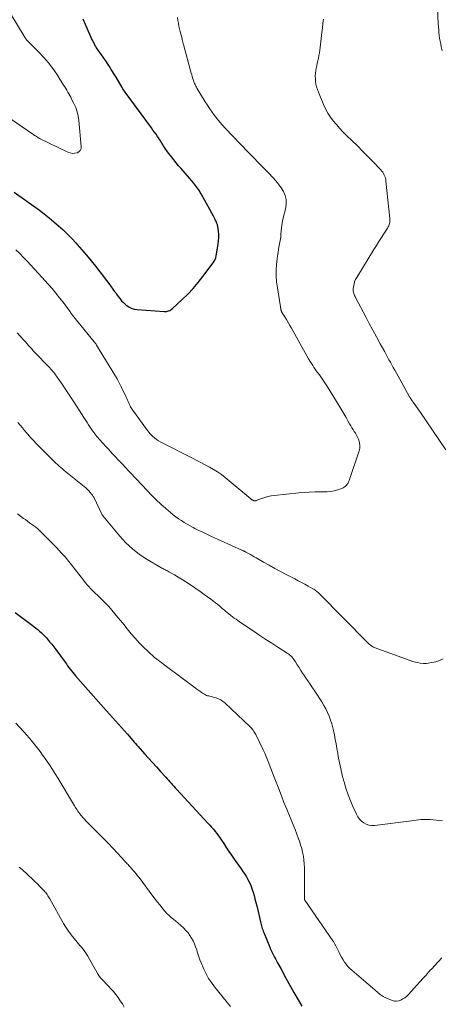
# Model space of a CAD drawing. Units: feet. Extents: x 1950000 to 1955044, y 515000 to 520010.
# Drawn here: x 1951695 to 1951795, y 515650 to 515883 of the extents above; entities that cross this region are included whole.
import ezdxf

# ---------------------------------------------------------------- set-up
doc = ezdxf.new("R2010")
doc.units = ezdxf.units.FT
doc.header["$LTSCALE"] = 100
doc.header["$MEASUREMENT"] = 0
doc.layers.add('CONTOUR INDEX', color=32, linetype='Continuous', lineweight=25)
doc.layers.add('CONTOUR INTERMEDIATE', color=40, linetype='Continuous', lineweight=15)

msp = doc.modelspace()

# ---------------------------------------------------------------- linework, layer by layer
at = {"layer": 'CONTOUR INDEX', "flags": 128}
for points, elevation in [([(1951694.04, 515842.2), (1951700.05, 515837.9), (1951701.22, 515837.03), (1951702.38, 515836.13), (1951703.5, 515835.2), (1951704.6, 515834.24), (1951705.67, 515833.24), (1951706.72, 515832.22), (1951707.74, 515831.18), (1951708.74, 515830.11), (1951709.04, 515829.78), (1951710.15, 515828.52), (1951711.25, 515827.25), (1951712.32, 515825.95), (1951713.38, 515824.64), (1951714.41, 515823.33), (1951715.05, 515822.5), (1951715.69, 515821.67), (1951716.31, 515820.83), (1951716.94, 515819.99), (1951717.49, 515819.24), (1951717.83, 515818.77), (1951718.17, 515818.3), (1951718.51, 515817.82), (1951718.85, 515817.35), (1951719.2, 515816.89), (1951719.57, 515816.45), (1951719.98, 515816.04), (1951720.4, 515815.64), (1951720.65, 515815.43), (1951721.24, 515815.02), (1951721.86, 515814.69), (1951722.54, 515814.48), (1951723.25, 515814.36), (1951729.64, 515813.9), (1951729.92, 515813.9), (1951730.19, 515813.92), (1951730.45, 515813.98), (1951730.71, 515814.06), (1951730.96, 515814.17), (1951731.2, 515814.3), (1951731.42, 515814.46), (1951731.64, 515814.64), (1951733.93, 515816.76), (1951735.24, 515818.05), (1951736.51, 515819.38), (1951737.7, 515820.77), (1951738.84, 515822.21), (1951741.3, 515825.47), (1951741.55, 515825.85), (1951741.75, 515826.24), (1951741.89, 515826.66), (1951742, 515827.09), (1951742.46, 515829.89), (1951742.56, 515830.65), (1951742.61, 515831.41), (1951742.59, 515832.16), (1951742.52, 515832.92), (1951742.43, 515833.68), (1951742.37, 515834.06), (1951742.28, 515834.43), (1951742.16, 515834.79), (1951742.03, 515835.15), (1951741.87, 515835.51), (1951741.71, 515835.85), (1951741.53, 515836.2), (1951741.35, 515836.54), (1951738.42, 515841.81), (1951738.22, 515842.16), (1951738.02, 515842.5), (1951737.8, 515842.83), (1951737.58, 515843.16), (1951737.34, 515843.48), (1951737.1, 515843.8), (1951736.85, 515844.11), (1951736.6, 515844.42), (1951733.67, 515847.78), (1951733.09, 515848.46), (1951732.5, 515849.16), (1951731.93, 515849.86), (1951731.37, 515850.57), (1951731.12, 515850.89), (1951730.7, 515851.45), (1951730.29, 515852.01), (1951729.9, 515852.59), (1951729.52, 515853.18), (1951729.44, 515853.31), (1951729.11, 515853.84), (1951728.77, 515854.36), (1951728.43, 515854.88), (1951728.08, 515855.4), (1951727.73, 515855.92), (1951727.37, 515856.43), (1951727, 515856.94), (1951726.64, 515857.45), (1951720.41, 515865.93), (1951720.22, 515866.19), (1951720.04, 515866.46), (1951719.86, 515866.74), (1951719.69, 515867.01), (1951718.23, 515869.45), (1951717.95, 515869.91), (1951717.67, 515870.38), (1951717.39, 515870.84), (1951717.12, 515871.31), (1951716.83, 515871.77), (1951716.54, 515872.23), (1951716.24, 515872.68), (1951715.94, 515873.13), (1951713.6, 515876.45), (1951713.59, 515876.47), (1951713.58, 515876.49), (1951713.56, 515876.51), (1951713.55, 515876.52), (1951713.49, 515876.6), (1951713.41, 515876.72), (1951713.4, 515876.74), (1951713.39, 515876.75), (1951713.38, 515876.77), (1951713.37, 515876.78), (1951713.01, 515877.51), (1951712.82, 515877.89), (1951712.63, 515878.27), (1951712.45, 515878.65), (1951712.28, 515879.04), (1951710.4, 515883.25)], 960), ([(1951694.31, 515742.56), (1951698.31, 515739.58), (1951698.77, 515739.23), (1951699.22, 515738.87), (1951699.66, 515738.51), (1951700.1, 515738.13), (1951700.53, 515737.75), (1951700.94, 515737.35), (1951701.34, 515736.94), (1951701.73, 515736.52), (1951701.99, 515736.22), (1951702.49, 515735.63), (1951702.99, 515735.03), (1951703.46, 515734.42), (1951703.93, 515733.8), (1951706.15, 515730.77), (1951706.46, 515730.36), (1951706.76, 515729.94), (1951707.06, 515729.53), (1951707.36, 515729.11), (1951707.67, 515728.7), (1951707.98, 515728.3), (1951708.31, 515727.91), (1951708.64, 515727.52), (1951715.28, 515720.04), (1951715.99, 515719.25), (1951716.7, 515718.45), (1951717.41, 515717.66), (1951718.13, 515716.88), (1951718.84, 515716.09), (1951719.55, 515715.29), (1951720.26, 515714.49), (1951720.96, 515713.69), (1951722.26, 515712.19), (1951722.57, 515711.83), (1951722.88, 515711.47), (1951723.2, 515711.11), (1951723.51, 515710.76), (1951725, 515709.07), (1951725.94, 515708.02), (1951726.88, 515706.97), (1951727.82, 515705.92), (1951728.77, 515704.87), (1951730.02, 515703.49), (1951730.34, 515703.14), (1951730.66, 515702.78), (1951730.98, 515702.43), (1951731.3, 515702.07), (1951731.62, 515701.72), (1951731.94, 515701.37), (1951732.26, 515701.01), (1951732.58, 515700.66), (1951740.04, 515692.62), (1951740.48, 515692.14), (1951740.91, 515691.65), (1951741.33, 515691.15), (1951741.74, 515690.65), (1951742.14, 515690.13), (1951742.53, 515689.61), (1951742.9, 515689.07), (1951743.26, 515688.53), (1951743.77, 515687.76), (1951744.38, 515686.83), (1951745.01, 515685.9), (1951745.64, 515684.99), (1951746.28, 515684.07), (1951747.92, 515681.79), (1951748.35, 515681.17), (1951748.76, 515680.53), (1951749.15, 515679.88), (1951749.53, 515679.21), (1951749.87, 515678.53), (1951750.18, 515677.84), (1951750.45, 515677.13), (1951750.69, 515676.41), (1951750.73, 515676.26), (1951750.97, 515675.45), (1951751.2, 515674.64), (1951751.41, 515673.82), (1951751.61, 515673), (1951752.53, 515669.17), (1951752.6, 515668.86), (1951752.68, 515668.55), (1951752.76, 515668.24), (1951752.85, 515667.92), (1951752.94, 515667.62), (1951753.04, 515667.31), (1951753.15, 515667.01), (1951753.27, 515666.71), (1951754.69, 515663.2), (1951754.89, 515662.72), (1951755.11, 515662.25), (1951755.33, 515661.78), (1951755.57, 515661.32), (1951755.81, 515660.86), (1951756.06, 515660.41), (1951756.31, 515659.95), (1951756.55, 515659.49), (1951757.3, 515658.14), (1951757.69, 515657.42), (1951758.08, 515656.71), (1951758.47, 515655.99), (1951758.86, 515655.28), (1951759.26, 515654.57), (1951759.66, 515653.86), (1951760.05, 515653.15), (1951760.45, 515652.44), (1951761.41, 515650.75), (1951762.29, 515649.2)], 980)]:
    msp.add_lwpolyline(points, dxfattribs=dict(at, elevation=elevation))
at = {"layer": 'CONTOUR INTERMEDIATE', "flags": 128}
for points, elevation in [([(1951689.78, 515861.87), (1951698.49, 515855.96), (1951698.71, 515855.81), (1951698.93, 515855.67), (1951699.14, 515855.53), (1951699.36, 515855.39), (1951699.58, 515855.25), (1951699.8, 515855.12), (1951700.03, 515855), (1951700.26, 515854.88), (1951706.81, 515851.7), (1951707.34, 515851.51), (1951707.88, 515851.41), (1951708.43, 515851.43), (1951708.98, 515851.53), (1951709.42, 515851.78), (1951709.75, 515852.1), (1951709.93, 515852.53), (1951709.99, 515853.04), (1951709.41, 515859.2), (1951709.25, 515860.25), (1951709.01, 515861.27), (1951708.66, 515862.26), (1951708.24, 515863.22), (1951707.7, 515864.27), (1951707.48, 515864.69), (1951707.26, 515865.11), (1951707.03, 515865.53), (1951706.79, 515865.94), (1951706.55, 515866.35), (1951706.3, 515866.75), (1951706.06, 515867.16), (1951705.8, 515867.56), (1951704.16, 515870.17), (1951703.21, 515871.56), (1951702.2, 515872.9), (1951701.11, 515874.17), (1951699.95, 515875.39), (1951697.7, 515877.59), (1951697.62, 515877.67), (1951697.54, 515877.75), (1951697.45, 515877.82), (1951697.37, 515877.9), (1951697.28, 515877.98), (1951697.21, 515878.07), (1951697.14, 515878.16), (1951697.07, 515878.25), (1951696.94, 515878.44), (1951696.81, 515878.64), (1951696.68, 515878.83), (1951696.56, 515879.03), (1951696.44, 515879.22), (1951690.3, 515889.28)], 956), ([(1951795.61, 515875.71), (1951795.39, 515876.67), (1951795.25, 515877.34), (1951795.12, 515878.01), (1951795.01, 515878.69), (1951794.92, 515879.37), (1951794.84, 515880.05), (1951794.78, 515880.73), (1951794.73, 515881.42), (1951794.68, 515882.1), (1951794.31, 515889.42)], 972), ([(1951694.47, 515828.55), (1951695.38, 515827.65), (1951696.28, 515826.73), (1951697.17, 515825.81), (1951698.05, 515824.88), (1951698.93, 515823.95), (1951699.79, 515823.01), (1951700.65, 515822.06), (1951702.17, 515820.37), (1951703.08, 515819.33), (1951703.97, 515818.27), (1951704.84, 515817.19), (1951705.68, 515816.09), (1951706.73, 515814.67), (1951707.03, 515814.27), (1951707.33, 515813.86), (1951707.63, 515813.46), (1951707.92, 515813.05), (1951708.23, 515812.64), (1951708.53, 515812.24), (1951708.84, 515811.85), (1951709.16, 515811.46), (1951713.05, 515806.74), (1951713.13, 515806.64), (1951713.2, 515806.54), (1951713.28, 515806.44), (1951713.36, 515806.34), (1951713.43, 515806.23), (1951713.5, 515806.13), (1951713.57, 515806.02), (1951713.64, 515805.92), (1951718.12, 515798.58), (1951718.48, 515797.96), (1951718.83, 515797.34), (1951719.16, 515796.71), (1951719.47, 515796.06), (1951720.62, 515793.64), (1951720.78, 515793.28), (1951720.95, 515792.92), (1951721.11, 515792.56), (1951721.27, 515792.19), (1951721.42, 515791.86), (1951721.51, 515791.66), (1951721.6, 515791.48), (1951721.7, 515791.29), (1951721.81, 515791.11), (1951721.84, 515791.06), (1951721.97, 515790.86), (1951722.1, 515790.65), (1951722.23, 515790.46), (1951722.37, 515790.26), (1951725.47, 515785.98), (1951725.75, 515785.62), (1951726.04, 515785.27), (1951726.34, 515784.93), (1951726.65, 515784.6), (1951726.88, 515784.36), (1951727.34, 515783.95), (1951727.82, 515783.56), (1951728.33, 515783.23), (1951728.87, 515782.92), (1951736.38, 515779.12), (1951737.38, 515778.61), (1951738.38, 515778.09), (1951739.38, 515777.57), (1951740.38, 515777.04), (1951741.35, 515776.48), (1951742.3, 515775.88), (1951743.22, 515775.23), (1951744.1, 515774.54), (1951750.19, 515769.52), (1951750.29, 515769.44), (1951750.39, 515769.36), (1951750.49, 515769.29), (1951750.6, 515769.22), (1951750.7, 515769.16), (1951750.76, 515769.13), (1951750.81, 515769.1), (1951750.87, 515769.07), (1951750.93, 515769.05), (1951750.99, 515769.03), (1951751.05, 515769.02), (1951751.11, 515769.01), (1951751.17, 515769.01), (1951751.19, 515769.01), (1951751.27, 515769.02), (1951751.34, 515769.03), (1951751.41, 515769.05), (1951751.48, 515769.08), (1951752.78, 515769.58), (1951753.51, 515769.83), (1951754.24, 515770.04), (1951755, 515770.19), (1951755.76, 515770.3), (1951761.57, 515770.91), (1951762.83, 515771.02), (1951764.09, 515771.1), (1951765.36, 515771.14), (1951766.62, 515771.14), (1951767.43, 515771.13), (1951768.29, 515771.17), (1951769.13, 515771.25), (1951769.97, 515771.42), (1951770.8, 515771.65), (1951771.8, 515771.98), (1951772.11, 515772.11), (1951772.39, 515772.27), (1951772.64, 515772.47), (1951772.88, 515772.7), (1951773.08, 515772.96), (1951773.27, 515773.24), (1951773.41, 515773.53), (1951773.54, 515773.84), (1951775.91, 515780.86), (1951776.05, 515781.49), (1951776.1, 515782.12), (1951776.01, 515782.75), (1951775.84, 515783.37), (1951775.73, 515783.63), (1951775.52, 515784.11), (1951775.29, 515784.58), (1951775.03, 515785.03), (1951774.75, 515785.48), (1951774.46, 515785.91), (1951774.18, 515786.36), (1951773.91, 515786.81), (1951773.65, 515787.26), (1951773.26, 515787.95), (1951772.8, 515788.76), (1951772.34, 515789.55), (1951771.87, 515790.35), (1951771.39, 515791.13), (1951768.38, 515796.05), (1951767.92, 515796.77), (1951767.45, 515797.49), (1951766.97, 515798.19), (1951766.47, 515798.89), (1951766.03, 515799.48), (1951765.75, 515799.88), (1951765.47, 515800.27), (1951765.19, 515800.67), (1951764.92, 515801.07), (1951764.65, 515801.48), (1951764.39, 515801.89), (1951764.15, 515802.3), (1951763.9, 515802.72), (1951759.85, 515809.93), (1951759.46, 515810.62), (1951759.06, 515811.3), (1951758.66, 515811.98), (1951758.26, 515812.66), (1951757.52, 515813.87), (1951757.49, 515813.94), (1951757.45, 515814.02), (1951757.42, 515814.1), (1951757.4, 515814.17), (1951757.38, 515814.26), (1951757.36, 515814.34), (1951757.35, 515814.42), (1951757.33, 515814.5), (1951757.32, 515814.57), (1951757.3, 515814.69), (1951757.28, 515814.81), (1951757.26, 515814.93), (1951757.25, 515815.05), (1951756.51, 515819.56), (1951756.34, 515820.95), (1951756.24, 515822.34), (1951756.25, 515823.73), (1951756.34, 515825.13), (1951756.46, 515826.28), (1951756.55, 515827.09), (1951756.67, 515827.91), (1951756.8, 515828.72), (1951756.96, 515829.53), (1951757.12, 515830.36), (1951757.2, 515830.76), (1951757.26, 515831.16), (1951757.3, 515831.56), (1951757.34, 515831.96), (1951757.36, 515832.37), (1951757.39, 515832.77), (1951757.43, 515833.18), (1951757.46, 515833.58), (1951757.48, 515833.8), (1951757.54, 515834.31), (1951757.61, 515834.82), (1951757.71, 515835.33), (1951757.82, 515835.83), (1951758.48, 515838.49), (1951758.61, 515839.49), (1951758.59, 515840.48), (1951758.34, 515841.43), (1951757.95, 515842.37), (1951757.4, 515843.26), (1951756.81, 515844.12), (1951756.15, 515844.93), (1951755.44, 515845.71), (1951754.48, 515846.67), (1951753.27, 515847.91), (1951752.06, 515849.15), (1951750.85, 515850.39), (1951749.65, 515851.64), (1951744.16, 515857.35), (1951743.49, 515858.08), (1951742.84, 515858.82), (1951742.22, 515859.58), (1951741.61, 515860.36), (1951741.04, 515861.17), (1951740.48, 515861.98), (1951739.94, 515862.8), (1951739.41, 515863.64), (1951737.44, 515866.88), (1951737.31, 515867.09), (1951737.19, 515867.3), (1951737.08, 515867.52), (1951736.97, 515867.73), (1951736.86, 515867.95), (1951736.77, 515868.17), (1951736.69, 515868.4), (1951736.61, 515868.63), (1951736.52, 515868.92), (1951736.41, 515869.3), (1951736.3, 515869.68), (1951736.2, 515870.06), (1951736.09, 515870.44), (1951734.25, 515877.23), (1951734.2, 515877.39), (1951734.16, 515877.55), (1951734.11, 515877.71), (1951734.07, 515877.87), (1951734.02, 515878.03), (1951733.98, 515878.19), (1951733.94, 515878.36), (1951733.9, 515878.52), (1951733.45, 515880.29), (1951733.29, 515880.94), (1951733.15, 515881.59), (1951733.03, 515882.25), (1951732.92, 515882.91), (1951732.82, 515883.58)], 964), ([(1951796.44, 515781.1), (1951790.27, 515790.21), (1951790, 515790.61), (1951789.73, 515791), (1951789.45, 515791.39), (1951789.17, 515791.77), (1951788.88, 515792.18), (1951788.74, 515792.36), (1951788.61, 515792.55), (1951788.48, 515792.74), (1951788.36, 515792.93), (1951788.24, 515793.12), (1951788.12, 515793.31), (1951788, 515793.51), (1951787.89, 515793.7), (1951784.68, 515799.42), (1951784.34, 515800.03), (1951784, 515800.64), (1951783.66, 515801.25), (1951783.33, 515801.87), (1951782.99, 515802.48), (1951782.66, 515803.1), (1951782.32, 515803.71), (1951781.99, 515804.33), (1951780.91, 515806.28), (1951780.04, 515807.87), (1951779.17, 515809.47), (1951778.32, 515811.07), (1951777.46, 515812.67), (1951775.07, 515817.22), (1951774.95, 515817.46), (1951774.83, 515817.7), (1951774.72, 515817.95), (1951774.62, 515818.21), (1951774.55, 515818.46), (1951774.5, 515818.72), (1951774.48, 515818.99), (1951774.5, 515819.25), (1951774.58, 515819.86), (1951774.69, 515820.42), (1951774.84, 515820.96), (1951775.06, 515821.48), (1951775.33, 515821.99), (1951779.42, 515828.63), (1951780.01, 515829.56), (1951780.59, 515830.49), (1951781.18, 515831.42), (1951781.77, 515832.35), (1951782.64, 515833.7), (1951782.79, 515833.96), (1951782.92, 515834.22), (1951783.02, 515834.5), (1951783.11, 515834.78), (1951783.16, 515835.08), (1951783.2, 515835.37), (1951783.2, 515835.67), (1951783.19, 515835.96), (1951782.27, 515844.84), (1951782.22, 515845.21), (1951782.13, 515845.57), (1951782.02, 515845.92), (1951781.87, 515846.27), (1951781.7, 515846.6), (1951781.5, 515846.91), (1951781.27, 515847.21), (1951781.03, 515847.49), (1951779.15, 515849.46), (1951777.95, 515850.7), (1951776.73, 515851.94), (1951775.5, 515853.16), (1951774.25, 515854.37), (1951772.84, 515855.73), (1951772.03, 515856.54), (1951771.25, 515857.37), (1951770.5, 515858.22), (1951769.77, 515859.1), (1951769.1, 515860.02), (1951768.49, 515860.97), (1951767.95, 515861.97), (1951767.47, 515862.99), (1951766.23, 515865.93), (1951766, 515866.55), (1951765.81, 515867.18), (1951765.67, 515867.82), (1951765.56, 515868.46), (1951765.52, 515869.12), (1951765.51, 515869.77), (1951765.56, 515870.43), (1951765.65, 515871.08), (1951765.73, 515871.53), (1951765.85, 515872.15), (1951765.97, 515872.76), (1951766.1, 515873.38), (1951766.23, 515873.99), (1951766.35, 515874.61), (1951766.47, 515875.23), (1951766.56, 515875.85), (1951766.65, 515876.47), (1951767.08, 515880.1), (1951767.2, 515881.14), (1951767.32, 515882.18), (1951767.43, 515883.22)], 968), ([(1951694.77, 515808.84), (1951695.56, 515807.99), (1951696.37, 515807.1), (1951696.75, 515806.69), (1951697.12, 515806.28), (1951697.49, 515805.87), (1951697.86, 515805.45), (1951698.23, 515805.03), (1951698.6, 515804.62), (1951698.98, 515804.22), (1951699.36, 515803.81), (1951701.92, 515801.16), (1951702.21, 515800.85), (1951702.5, 515800.54), (1951702.78, 515800.23), (1951703.06, 515799.92), (1951703.33, 515799.59), (1951703.6, 515799.27), (1951703.85, 515798.93), (1951704.1, 515798.59), (1951704.41, 515798.14), (1951704.81, 515797.57), (1951705.2, 515797), (1951705.59, 515796.43), (1951705.98, 515795.85), (1951708.4, 515792.22), (1951708.97, 515791.37), (1951709.52, 515790.52), (1951710.07, 515789.66), (1951710.62, 515788.8), (1951711.08, 515788.07), (1951711.39, 515787.57), (1951711.71, 515787.08), (1951712.03, 515786.58), (1951712.35, 515786.09), (1951712.68, 515785.61), (1951713.03, 515785.14), (1951713.4, 515784.68), (1951713.77, 515784.23), (1951715.77, 515781.98), (1951716.5, 515781.16), (1951717.24, 515780.35), (1951718, 515779.55), (1951718.75, 515778.75), (1951719.81, 515777.65), (1951720.05, 515777.41), (1951720.28, 515777.16), (1951720.5, 515776.91), (1951720.73, 515776.66), (1951720.95, 515776.41), (1951721.17, 515776.16), (1951721.4, 515775.91), (1951721.63, 515775.66), (1951725.59, 515771.45), (1951726.66, 515770.35), (1951727.76, 515769.26), (1951728.9, 515768.22), (1951730.05, 515767.2), (1951731.19, 515766.23), (1951731.81, 515765.72), (1951732.44, 515765.23), (1951733.08, 515764.77), (1951733.74, 515764.32), (1951734.42, 515763.89), (1951735.1, 515763.48), (1951735.8, 515763.1), (1951736.5, 515762.73), (1951736.96, 515762.49), (1951737.9, 515762.02), (1951738.85, 515761.56), (1951739.8, 515761.11), (1951740.76, 515760.67), (1951748.08, 515757.34), (1951748.2, 515757.28), (1951748.32, 515757.23), (1951748.44, 515757.17), (1951748.56, 515757.12), (1951748.68, 515757.06), (1951748.79, 515757), (1951748.91, 515756.94), (1951749.02, 515756.88), (1951749.68, 515756.51), (1951750.12, 515756.26), (1951750.57, 515756.01), (1951751.01, 515755.76), (1951751.45, 515755.51), (1951753.23, 515754.49), (1951754.57, 515753.73), (1951755.91, 515752.99), (1951757.26, 515752.26), (1951758.62, 515751.55), (1951760.66, 515750.49), (1951761.45, 515750.08), (1951762.24, 515749.66), (1951763.03, 515749.23), (1951763.82, 515748.8), (1951764.94, 515748.18), (1951765.16, 515748.06), (1951765.37, 515747.92), (1951765.58, 515747.78), (1951765.78, 515747.63), (1951765.98, 515747.47), (1951766.17, 515747.31), (1951766.35, 515747.14), (1951766.53, 515746.96), (1951777.9, 515735.44), (1951777.98, 515735.36), (1951778.06, 515735.28), (1951778.15, 515735.19), (1951778.23, 515735.11), (1951778.31, 515735.03), (1951778.4, 515734.95), (1951778.49, 515734.88), (1951778.58, 515734.8), (1951778.74, 515734.69), (1951778.91, 515734.57), (1951779.1, 515734.46), (1951779.29, 515734.36), (1951779.48, 515734.28), (1951788.91, 515730.88), (1951789.64, 515730.67), (1951790.39, 515730.52), (1951791.15, 515730.47), (1951791.91, 515730.49), (1951792.26, 515730.52), (1951793.18, 515730.67), (1951794.09, 515730.88), (1951794.96, 515731.2), (1951795.81, 515731.6)], 968), ([(1951694.93, 515787.61), (1951695.47, 515786.98), (1951696.02, 515786.35), (1951696.56, 515785.72), (1951697.1, 515785.08), (1951697.31, 515784.83), (1951697.97, 515784.07), (1951698.63, 515783.33), (1951699.32, 515782.6), (1951700.01, 515781.88), (1951702.75, 515779.11), (1951703.14, 515778.73), (1951703.52, 515778.36), (1951703.92, 515777.99), (1951704.32, 515777.62), (1951704.72, 515777.27), (1951705.13, 515776.91), (1951705.55, 515776.57), (1951705.96, 515776.23), (1951710.7, 515772.41), (1951711.08, 515772.08), (1951711.45, 515771.74), (1951711.8, 515771.38), (1951712.13, 515771.01), (1951712.53, 515770.53), (1951712.64, 515770.38), (1951712.75, 515770.22), (1951712.85, 515770.05), (1951712.94, 515769.88), (1951714.88, 515765.86), (1951714.9, 515765.81), (1951714.93, 515765.75), (1951714.97, 515765.7), (1951715, 515765.65), (1951715.04, 515765.58), (1951715.06, 515765.56), (1951715.07, 515765.54), (1951715.08, 515765.53), (1951715.1, 515765.51), (1951715.15, 515765.44), (1951715.17, 515765.42), (1951715.18, 515765.41), (1951715.2, 515765.39), (1951715.21, 515765.37), (1951719.12, 515760.67), (1951720.57, 515759.09), (1951722.12, 515757.63), (1951723.81, 515756.33), (1951725.59, 515755.15), (1951728.84, 515753.23), (1951729.07, 515753.09), (1951729.31, 515752.96), (1951729.56, 515752.84), (1951729.8, 515752.72), (1951730.05, 515752.6), (1951730.29, 515752.48), (1951730.53, 515752.35), (1951730.77, 515752.21), (1951732.11, 515751.44), (1951733, 515750.91), (1951733.89, 515750.36), (1951734.77, 515749.8), (1951735.64, 515749.23), (1951738.4, 515747.36), (1951739.18, 515746.83), (1951739.94, 515746.28), (1951740.69, 515745.72), (1951741.44, 515745.15), (1951741.82, 515744.84), (1951742.36, 515744.41), (1951742.9, 515743.98), (1951743.43, 515743.53), (1951743.96, 515743.09), (1951744.22, 515742.87), (1951744.62, 515742.53), (1951745.03, 515742.2), (1951745.44, 515741.87), (1951745.85, 515741.55), (1951746.28, 515741.24), (1951746.7, 515740.93), (1951747.13, 515740.63), (1951747.56, 515740.33), (1951750.98, 515738.03), (1951752.38, 515737.09), (1951753.78, 515736.17), (1951755.19, 515735.25), (1951756.61, 515734.35), (1951758.83, 515732.94), (1951759.13, 515732.74), (1951759.41, 515732.51), (1951759.68, 515732.27), (1951759.93, 515732.01), (1951760.17, 515731.73), (1951760.4, 515731.44), (1951760.61, 515731.14), (1951760.81, 515730.84), (1951761.24, 515730.14), (1951761.66, 515729.48), (1951762.07, 515728.83), (1951762.5, 515728.18), (1951762.93, 515727.53), (1951763.17, 515727.17), (1951763.73, 515726.35), (1951764.28, 515725.52), (1951764.83, 515724.7), (1951765.38, 515723.87), (1951767.03, 515721.34), (1951767.53, 515720.52), (1951768, 515719.68), (1951768.42, 515718.82), (1951768.81, 515717.94), (1951769.14, 515717.04), (1951769.44, 515716.12), (1951769.69, 515715.19), (1951769.9, 515714.25), (1951770.03, 515713.55), (1951770.24, 515712.47), (1951770.44, 515711.39), (1951770.63, 515710.31), (1951770.82, 515709.22), (1951770.96, 515708.41), (1951771.24, 515706.93), (1951771.55, 515705.45), (1951771.9, 515703.99), (1951772.28, 515702.53), (1951772.32, 515702.37), (1951772.79, 515700.86), (1951773.29, 515699.35), (1951773.87, 515697.88), (1951774.5, 515696.42), (1951775.28, 515694.71), (1951775.62, 515694.11), (1951776.01, 515693.56), (1951776.48, 515693.08), (1951777.02, 515692.65), (1951777.61, 515692.34), (1951778.23, 515692.12), (1951778.88, 515692.03), (1951779.55, 515692.04), (1951788.3, 515693.17), (1951788.85, 515693.24), (1951789.41, 515693.31), (1951789.96, 515693.37), (1951790.52, 515693.43), (1951791.07, 515693.47), (1951791.63, 515693.49), (1951792.19, 515693.47), (1951792.74, 515693.43), (1951795.69, 515693.13)], 972), ([(1951694.87, 515765.92), (1951695.57, 515765.39), (1951696.28, 515764.87), (1951696.72, 515764.56), (1951697.22, 515764.2), (1951697.72, 515763.84), (1951698.22, 515763.48), (1951698.72, 515763.11), (1951699.2, 515762.74), (1951699.68, 515762.35), (1951700.14, 515761.94), (1951700.59, 515761.52), (1951701.46, 515760.67), (1951702.33, 515759.81), (1951703.18, 515758.93), (1951704.03, 515758.05), (1951704.86, 515757.15), (1951705.16, 515756.81), (1951706.13, 515755.72), (1951707.07, 515754.62), (1951707.98, 515753.49), (1951708.87, 515752.35), (1951709.98, 515750.89), (1951710.32, 515750.44), (1951710.67, 515749.99), (1951711.03, 515749.55), (1951711.39, 515749.11), (1951711.76, 515748.69), (1951712.14, 515748.27), (1951712.54, 515747.86), (1951712.94, 515747.47), (1951714.17, 515746.31), (1951714.96, 515745.53), (1951715.75, 515744.74), (1951716.51, 515743.93), (1951717.25, 515743.1), (1951717.98, 515742.25), (1951718.69, 515741.4), (1951719.4, 515740.54), (1951720.09, 515739.67), (1951720.89, 515738.65), (1951721.8, 515737.52), (1951722.75, 515736.43), (1951723.74, 515735.37), (1951724.75, 515734.34), (1951725.82, 515733.31), (1951726.34, 515732.82), (1951726.86, 515732.35), (1951727.4, 515731.89), (1951727.95, 515731.45), (1951728.51, 515731.01), (1951729.07, 515730.58), (1951729.63, 515730.15), (1951730.2, 515729.72), (1951737, 515724.66), (1951737.44, 515724.34), (1951737.88, 515724.03), (1951738.32, 515723.73), (1951738.77, 515723.43), (1951739.21, 515723.15), (1951739.45, 515723.02), (1951739.7, 515722.9), (1951739.96, 515722.82), (1951740.23, 515722.76), (1951740.5, 515722.71), (1951740.77, 515722.65), (1951741.04, 515722.58), (1951741.3, 515722.51), (1951741.97, 515722.31), (1951742.54, 515722.09), (1951743.09, 515721.82), (1951743.6, 515721.48), (1951744.07, 515721.09), (1951750.03, 515715.47), (1951750.23, 515715.27), (1951750.43, 515715.06), (1951750.61, 515714.84), (1951750.79, 515714.61), (1951750.95, 515714.37), (1951751.11, 515714.13), (1951751.25, 515713.88), (1951751.38, 515713.62), (1951753.13, 515710.02), (1951753.5, 515709.22), (1951753.86, 515708.42), (1951754.19, 515707.61), (1951754.51, 515706.79), (1951754.81, 515705.97), (1951755.12, 515705.15), (1951755.43, 515704.32), (1951755.74, 515703.5), (1951756.82, 515700.7), (1951757.45, 515699.1), (1951758.08, 515697.5), (1951758.73, 515695.9), (1951759.39, 515694.31), (1951759.79, 515693.36), (1951760.25, 515692.24), (1951760.7, 515691.13), (1951761.13, 515690), (1951761.55, 515688.87), (1951761.73, 515688.36), (1951762.03, 515687.48), (1951762.29, 515686.59), (1951762.5, 515685.69), (1951762.68, 515684.78), (1951762.81, 515683.86), (1951762.9, 515682.94), (1951762.95, 515682.01), (1951762.97, 515681.08), (1951762.94, 515675.31), (1951762.94, 515675.18), (1951762.94, 515675.04), (1951762.94, 515674.9), (1951762.95, 515674.76), (1951762.95, 515674.51), (1951762.96, 515674.5), (1951762.96, 515674.48), (1951762.96, 515674.47), (1951762.97, 515674.45), (1951762.99, 515674.39), (1951762.99, 515674.37), (1951769.69, 515664.7), (1951769.79, 515664.55), (1951769.88, 515664.41), (1951769.98, 515664.26), (1951770.07, 515664.1), (1951770.16, 515663.95), (1951770.24, 515663.79), (1951770.32, 515663.64), (1951770.4, 515663.48), (1951771.13, 515661.96), (1951771.43, 515661.37), (1951771.74, 515660.79), (1951772.08, 515660.23), (1951772.44, 515659.68), (1951772.83, 515659.15), (1951773.24, 515658.64), (1951773.7, 515658.17), (1951774.18, 515657.72), (1951780.23, 515652.52), (1951780.91, 515651.99), (1951781.62, 515651.52), (1951782.39, 515651.12), (1951783.18, 515650.78), (1951783.82, 515650.55), (1951784.32, 515650.43), (1951784.8, 515650.39), (1951785.29, 515650.47), (1951785.77, 515650.63), (1951785.82, 515650.65), (1951786.31, 515650.92), (1951786.77, 515651.21), (1951787.19, 515651.56), (1951787.58, 515651.95), (1951791.03, 515655.74), (1951791.29, 515656.02), (1951791.54, 515656.31), (1951791.79, 515656.6), (1951792.03, 515656.89), (1951792.28, 515657.18), (1951792.53, 515657.46), (1951792.78, 515657.74), (1951793.04, 515658.02), (1951795.53, 515660.66)], 976), ([(1951694.43, 515716.32), (1951696.35, 515714.26), (1951697.03, 515713.51), (1951697.7, 515712.75), (1951698.35, 515711.97), (1951698.99, 515711.18), (1951699.61, 515710.38), (1951700.23, 515709.57), (1951700.82, 515708.75), (1951701.41, 515707.93), (1951701.71, 515707.48), (1951702.43, 515706.42), (1951703.14, 515705.35), (1951703.82, 515704.27), (1951704.5, 515703.18), (1951708.37, 515696.72), (1951708.57, 515696.4), (1951708.78, 515696.07), (1951708.99, 515695.75), (1951709.2, 515695.43), (1951709.42, 515695.12), (1951709.65, 515694.82), (1951709.89, 515694.52), (1951710.14, 515694.23), (1951710.37, 515693.98), (1951710.74, 515693.58), (1951711.11, 515693.18), (1951711.49, 515692.78), (1951711.88, 515692.39), (1951714.17, 515690.08), (1951715.28, 515688.95), (1951716.38, 515687.82), (1951717.47, 515686.67), (1951718.55, 515685.51), (1951720.31, 515683.6), (1951720.5, 515683.39), (1951720.69, 515683.18), (1951720.89, 515682.98), (1951721.08, 515682.77), (1951721.27, 515682.56), (1951721.46, 515682.35), (1951721.65, 515682.15), (1951721.84, 515681.94), (1951722.23, 515681.48), (1951722.61, 515681.04), (1951722.99, 515680.6), (1951723.35, 515680.14), (1951723.7, 515679.68), (1951726.97, 515675.29), (1951727.5, 515674.59), (1951728.04, 515673.89), (1951728.59, 515673.2), (1951729.14, 515672.52), (1951729.36, 515672.26), (1951729.82, 515671.72), (1951730.31, 515671.21), (1951730.82, 515670.72), (1951731.35, 515670.25), (1951731.89, 515669.8), (1951732.43, 515669.33), (1951732.96, 515668.87), (1951733.49, 515668.39), (1951734.28, 515667.68), (1951734.82, 515667.15), (1951735.32, 515666.59), (1951735.76, 515665.98), (1951736.17, 515665.34), (1951736.52, 515664.67), (1951736.85, 515663.98), (1951737.12, 515663.28), (1951737.37, 515662.56), (1951737.51, 515662.11), (1951737.82, 515661.16), (1951738.15, 515660.22), (1951738.51, 515659.29), (1951738.89, 515658.37), (1951739.07, 515657.96), (1951739.6, 515656.87), (1951740.19, 515655.81), (1951740.85, 515654.8), (1951741.58, 515653.83), (1951745.4, 515649.1)], 984), ([(1951695.29, 515682.19), (1951695.95, 515681.58), (1951698.52, 515679.21), (1951699.05, 515678.72), (1951699.57, 515678.21), (1951700.08, 515677.7), (1951700.59, 515677.19), (1951701.18, 515676.57), (1951701.38, 515676.35), (1951701.58, 515676.13), (1951701.75, 515675.89), (1951701.93, 515675.65), (1951702.09, 515675.4), (1951702.24, 515675.15), (1951702.4, 515674.89), (1951702.54, 515674.64), (1951705.79, 515668.85), (1951706.35, 515667.92), (1951706.94, 515667.01), (1951707.59, 515666.13), (1951708.27, 515665.28), (1951709, 515664.42), (1951709.34, 515664.01), (1951709.68, 515663.61), (1951710.02, 515663.2), (1951710.35, 515662.8), (1951710.67, 515662.38), (1951710.98, 515661.96), (1951711.26, 515661.52), (1951711.53, 515661.07), (1951713.73, 515657.13), (1951713.85, 515656.93), (1951713.97, 515656.72), (1951714.11, 515656.53), (1951714.24, 515656.33), (1951714.39, 515656.14), (1951714.54, 515655.95), (1951714.69, 515655.78), (1951714.86, 515655.6), (1951716.43, 515653.98), (1951717.04, 515653.33), (1951717.64, 515652.65), (1951718.2, 515651.95), (1951718.74, 515651.24), (1951719.25, 515650.5), (1951719.74, 515649.75), (1951720.2, 515648.98)], 988)]:
    msp.add_lwpolyline(points, dxfattribs=dict(at, elevation=elevation))

doc.saveas('drawing.dxf')
